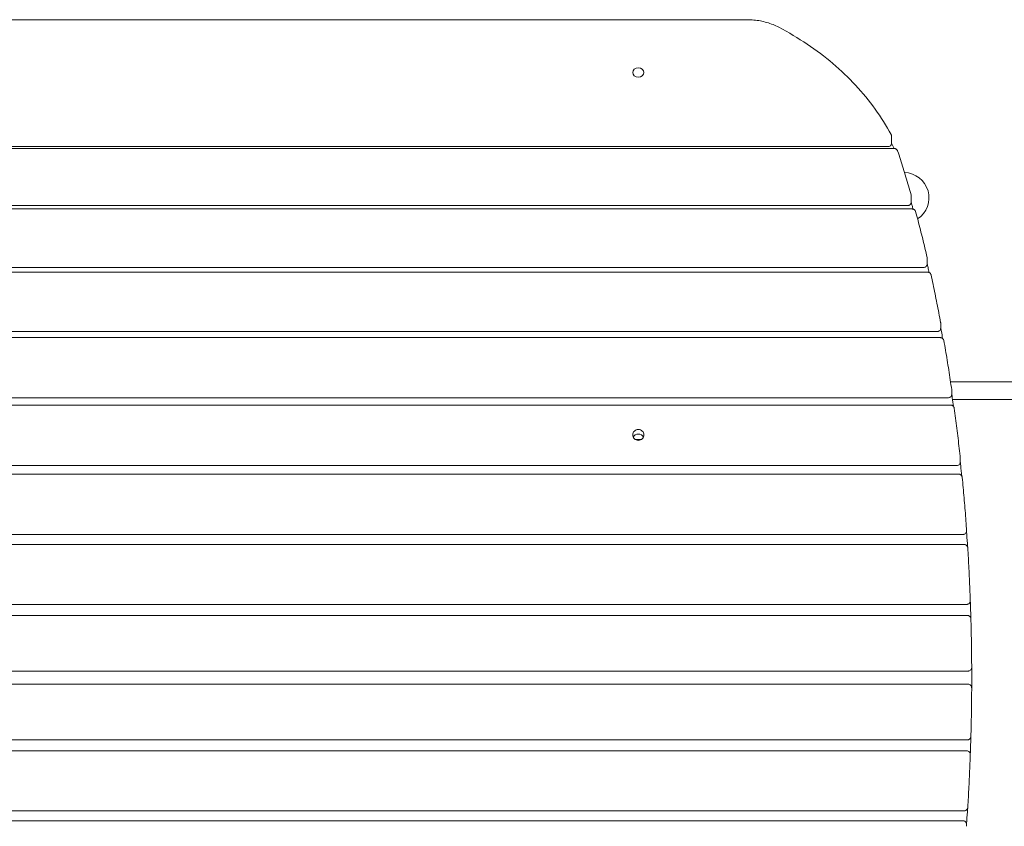
# Model space of a CAD drawing. Units: millimetres. Extents: x -4534 to 4839, y -3372 to 6471.
# Drawn here: x -158 to 669, y 3215 to 3893 of the extents above; entities that cross this region are included whole.
import ezdxf

# ---------------------------------------------------------------- set-up
doc = ezdxf.new("R2010")
doc.units = ezdxf.units.MM
doc.layers.add('Toestel 2D', color=7, linetype='Continuous', lineweight=20)

# ---------------------------------------------------------------- blocks, each defined once
blk = doc.blocks.new('FK-08-INDKP')
at = {"layer": 'Toestel 2D'}
for p, q in [((452.84, 3892.58), (-563.7, 3892.58)), ((574.19, 3788.42), (574.19, 3794.84)), ((576.5, 3784.38), (-687.35, 3784.38)), ((571.19, 3785.96), (-682.04, 3785.96)), ((591.56, 3733.61), (-702.42, 3733.61)), ((576.57, 3736.4), (-687.43, 3736.4)), ((587.7, 3736.4), (576.57, 3736.4)), ((604.46, 3680.56), (-715.31, 3680.56)), ((576.57, 3684.53), (-687.43, 3684.53)), ((601.18, 3684.53), (576.57, 3684.53)), ((576.57, 3630.66), (-687.43, 3630.66)), ((612.53, 3630.66), (576.57, 3630.66)), ((615.24, 3625.55), (-726.1, 3625.55)), ((623.79, 3588.53), (876.2, 3588.53)), ((576.57, 3575.1), (-687.43, 3575.1)), ((621.8, 3575.1), (576.57, 3575.1)), ((625.47, 3573.53), (876.2, 3573.53)), ((623.95, 3568.88), (-734.81, 3568.88)), ((364.11, 3539.99), (359.04, 3539.99)), ((576.57, 3518.18), (-687.43, 3518.18)), ((629.01, 3518.18), (576.57, 3518.18)), ((630.62, 3510.89), (-741.47, 3510.89)), ((576.57, 3460.21), (-687.43, 3460.21)), ((634.2, 3460.21), (576.57, 3460.21)), ((635.26, 3451.92), (-746.11, 3451.92)), ((576.57, 3401.55), (-687.43, 3401.55)), ((637.38, 3401.55), (576.57, 3401.55)), ((640.38, 3404.53), (640.38, 3405.42)), ((637.9, 3392.31), (-748.75, 3392.31)), ((576.57, 3345.53), (-687.43, 3345.53)), ((638.55, 3345.53), (576.57, 3345.53)), ((641.55, 3348.52), (641.55, 3348.6)), ((-687.43, 3334.52), (576.57, 3334.52)), ((576.57, 3334.52), (638.55, 3334.52)), ((641.55, 3331.53), (641.55, 3331.45)), ((-748.75, 3287.74), (637.9, 3287.74)), ((-687.43, 3278.51), (576.57, 3278.51)), ((576.57, 3278.51), (637.38, 3278.51)), ((640.38, 3275.52), (640.38, 3274.63)), ((-746.11, 3228.13), (635.26, 3228.13)), ((-687.43, 3219.84), (576.57, 3219.84)), ((576.57, 3219.84), (634.2, 3219.84))]:
    blk.add_line(p, q, dxfattribs=at)
blk.add_arc((584.48, 3743.03), 21.2, 303.25778, 88.33249, dxfattribs=at)
blk.add_ellipse((361.57, 3848.23), major_axis=(-4.75, 0), ratio=0.819152, dxfattribs=at)
for centre, major_axis, ratio, start_param, end_param in [((571.19, 3788.42), (3, 0), 0.819152, 4.712389, 6.283185), ((345.17, 3706.81), (250, 0), 0.819152, 0.388496, 0.412656), ((621.88, 3581.36), (2.93, 0.05), 0.992702, 6.265741, 6.410021), ((361.57, 3539.99), (4.75, 0), 0.965926, 0.436759, 2.704833), ((629.06, 3523.67), (2.96, 0.03), 0.995711, 6.270632, 6.377984), ((634.22, 3464.91), (2.98, 0.03), 0.997996, 6.270747, 6.342953), ((637.39, 3405.43), (2.99, 0.05), 0.999447, 6.263066, 6.301305), ((638.55, 3348.61), (3, 0.01), 0.999991, 6.275854, 6.283185), ((638.55, 3331.44), (3, 0.01), 0.999991, 6.275854, 6.283185), ((637.39, 3274.63), (2.99, -0.05), 0.999447, 6.265095, 6.303334)]:
    blk.add_ellipse(centre, major_axis=major_axis, ratio=ratio, start_param=start_param, end_param=end_param, dxfattribs=at)
for points, knots in [([(452.84, 3892.58), (454.72, 3892.58), (456.61, 3892.49), (460.35, 3892.14), (462.21, 3891.88), (465.88, 3891.18), (467.69, 3890.75), (471.24, 3889.72), (472.99, 3889.12), (476.38, 3887.76), (478.03, 3887), (479.62, 3886.17)], [1.5707963, 1.5707963, 1.5707963, 1.5707963, 1.6844878, 1.6844878, 1.7981794, 1.7981794, 1.9118709, 1.9118709, 2.0255624, 2.0255624, 2.1392539, 2.1392539, 2.1392539, 2.1392539]), ([(573.87, 3796.09), (569.92, 3803.45), (565.43, 3810.61), (555.48, 3824.44), (550, 3831.12), (538.15, 3843.9), (531.76, 3850), (518.16, 3861.54), (510.95, 3866.98), (495.8, 3877.14), (487.87, 3881.85), (479.62, 3886.17)], [3.5567832, 3.5567832, 3.5567832, 3.5567832, 3.6742128, 3.6742128, 3.7916425, 3.7916425, 3.9090721, 3.9090721, 4.0265017, 4.0265017, 4.1439314, 4.1439314, 4.1439314, 4.1439314]), ([(573.87, 3796.09), (573.91, 3796.02), (573.95, 3795.94), (574.02, 3795.78), (574.05, 3795.7), (574.1, 3795.54), (574.12, 3795.45), (574.15, 3795.28), (574.17, 3795.2), (574.19, 3795.02), (574.19, 3794.93), (574.19, 3794.84)], [2.7264021, 2.7264021, 2.7264021, 2.7264021, 2.8094402, 2.8094402, 2.8924783, 2.8924783, 2.9755164, 2.9755164, 3.0585545, 3.0585545, 3.1415927, 3.1415927, 3.1415927, 3.1415927]), ([(576.5, 3784.38), (576.73, 3784.38), (576.97, 3784.36), (577.43, 3784.25), (577.66, 3784.18), (578.09, 3783.97), (578.3, 3783.84), (578.69, 3783.52), (578.86, 3783.33), (579.16, 3782.9), (579.28, 3782.66), (579.37, 3782.41)], [0, 0, 0, 0, 0.0313771, 0.0313771, 0.0627542, 0.0627542, 0.0941313, 0.0941313, 0.1255085, 0.1255085, 0.1568856, 0.1568856, 0.1568856, 0.1568856]), ([(590.61, 3745.44), (589.9, 3747.96), (589.18, 3750.46), (587.73, 3755.45), (586.99, 3757.94), (585.51, 3762.89), (584.76, 3765.35), (583.24, 3770.26), (582.48, 3772.7), (580.93, 3777.57), (580.16, 3779.99), (579.37, 3782.41)], [0, 0, 0, 0, 0.904517, 0.904517, 1.809033, 1.809033, 2.71355, 2.71355, 3.618066, 3.618066, 4.522583, 4.522583, 4.522583, 4.522583]), ([(590.7, 3738.97), (590.7, 3738.85), (590.69, 3738.72), (590.61, 3738.27), (590.48, 3737.95), (590.08, 3737.37), (589.82, 3737.12), (589.25, 3736.75), (588.96, 3736.62), (588.35, 3736.45), (588.03, 3736.4), (587.7, 3736.4)], [0.0733233, 0.0733233, 0.0733233, 0.0733233, 0.1171948, 0.1171948, 0.2343872, 0.2343872, 0.3515793, 0.3515793, 0.4484076, 0.4484076, 0.545236, 0.545236, 0.545236, 0.545236]), ([(590.61, 3745.44), (590.63, 3745.39), (590.64, 3745.34), (590.66, 3745.25), (590.67, 3745.2), (590.69, 3745.1), (590.69, 3745.05), (590.71, 3744.95), (590.71, 3744.9), (590.71, 3744.8), (590.72, 3744.75), (590.72, 3744.7)], [0, 0, 0, 0, 0.00576354, 0.00576354, 0.01152708, 0.01152708, 0.01729062, 0.01729062, 0.02305416, 0.02305416, 0.0288177, 0.0288177, 0.0288177, 0.0288177]), ([(590.7, 3738.97), (590.7, 3739.35), (590.7, 3739.74), (590.71, 3740.5), (590.71, 3740.88), (590.71, 3741.65), (590.71, 3742.03), (590.71, 3742.79), (590.71, 3743.17), (590.71, 3743.94), (590.72, 3744.32), (590.72, 3744.7)], [0.200325, 0.200325, 0.200325, 0.200325, 0.424283, 0.424283, 0.648241, 0.648241, 0.872199, 0.872199, 1.096158, 1.096158, 1.320116, 1.320116, 1.320116, 1.320116]), ([(591.56, 3733.61), (591.81, 3733.61), (592.06, 3733.58), (592.54, 3733.47), (592.77, 3733.38), (593.22, 3733.15), (593.44, 3733), (593.83, 3732.65), (594, 3732.45), (594.28, 3731.99), (594.4, 3731.74), (594.47, 3731.47)], [0, 0, 0, 0, 0.0322021, 0.0322021, 0.0644043, 0.0644043, 0.0966064, 0.0966064, 0.1288085, 0.1288085, 0.1610107, 0.1610107, 0.1610107, 0.1610107]), ([(604.12, 3692.82), (603.51, 3695.45), (602.9, 3698.06), (601.66, 3703.27), (601.03, 3705.86), (599.76, 3711.03), (599.11, 3713.61), (597.81, 3718.75), (597.15, 3721.31), (595.82, 3726.4), (595.15, 3728.94), (594.47, 3731.47)], [0, 0, 0, 0, 0.897168, 0.897168, 1.794335, 1.794335, 2.691503, 2.691503, 3.588671, 3.588671, 4.485838, 4.485838, 4.485838, 4.485838]), ([(604.12, 3692.82), (604.13, 3692.78), (604.14, 3692.74), (604.15, 3692.66), (604.16, 3692.62), (604.17, 3692.53), (604.18, 3692.49), (604.19, 3692.41), (604.19, 3692.36), (604.19, 3692.28), (604.19, 3692.24), (604.19, 3692.19)], [0, 0, 0, 0, 0.0049438, 0.0049438, 0.00988759, 0.00988759, 0.01483139, 0.01483139, 0.01977518, 0.01977518, 0.02471898, 0.02471898, 0.02471898, 0.02471898]), ([(604.18, 3687.21), (604.18, 3687.55), (604.18, 3687.88), (604.18, 3688.54), (604.19, 3688.87), (604.19, 3689.54), (604.19, 3689.87), (604.19, 3690.53), (604.19, 3690.87), (604.19, 3691.53), (604.19, 3691.86), (604.19, 3692.19)], [0.200273, 0.200273, 0.200273, 0.200273, 0.424239, 0.424239, 0.648204, 0.648204, 0.87217, 0.87217, 1.096135, 1.096135, 1.320101, 1.320101, 1.320101, 1.320101]), ([(604.18, 3687.21), (604.18, 3687.05), (604.16, 3686.89), (604.06, 3686.39), (603.92, 3686.06), (603.49, 3685.47), (603.22, 3685.22), (602.65, 3684.86), (602.37, 3684.74), (601.79, 3684.58), (601.49, 3684.53), (601.18, 3684.53)], [0.0628919, 0.0628919, 0.0628919, 0.0628919, 0.1171947, 0.1171947, 0.2343871, 0.2343871, 0.3515793, 0.3515793, 0.4431856, 0.4431856, 0.5347919, 0.5347919, 0.5347919, 0.5347919]), ([(604.46, 3680.56), (604.72, 3680.56), (604.98, 3680.53), (605.48, 3680.4), (605.73, 3680.31), (606.19, 3680.05), (606.41, 3679.89), (606.79, 3679.51), (606.96, 3679.3), (607.23, 3678.81), (607.34, 3678.55), (607.4, 3678.28)], [0, 0, 0, 0, 0.03302, 0.03302, 0.06604, 0.06604, 0.0990599, 0.0990599, 0.1320799, 0.1320799, 0.1650999, 0.1650999, 0.1650999, 0.1650999]), ([(615.49, 3638.16), (614.99, 3640.87), (614.48, 3643.58), (613.44, 3648.97), (612.92, 3651.66), (611.85, 3657.03), (611.31, 3659.7), (610.22, 3665.04), (609.66, 3667.7), (608.54, 3673), (607.97, 3675.64), (607.4, 3678.28)], [0, 0, 0, 0, 0.891021, 0.891021, 1.782042, 1.782042, 2.673063, 2.673063, 3.564084, 3.564084, 4.455105, 4.455105, 4.455105, 4.455105]), ([(615.53, 3633.44), (615.53, 3633.24), (615.51, 3633.04), (615.38, 3632.49), (615.22, 3632.16), (614.78, 3631.56), (614.49, 3631.31), (613.92, 3630.97), (613.66, 3630.85), (613.11, 3630.7), (612.82, 3630.66), (612.53, 3630.66)], [0.0525326, 0.0525326, 0.0525326, 0.0525326, 0.1171945, 0.1171945, 0.234387, 0.234387, 0.3515794, 0.3515794, 0.438005, 0.438005, 0.5244306, 0.5244306, 0.5244306, 0.5244306]), ([(615.49, 3638.16), (615.5, 3638.13), (615.51, 3638.09), (615.52, 3638.02), (615.52, 3637.99), (615.53, 3637.92), (615.53, 3637.88), (615.54, 3637.81), (615.54, 3637.78), (615.54, 3637.71), (615.54, 3637.67), (615.54, 3637.64)], [0, 0, 0, 0, 0.00412997, 0.00412997, 0.00825993, 0.00825993, 0.0123899, 0.0123899, 0.01651986, 0.01651986, 0.02064983, 0.02064983, 0.02064983, 0.02064983]), ([(615.53, 3633.44), (615.53, 3633.72), (615.53, 3634), (615.54, 3634.56), (615.54, 3634.84), (615.54, 3635.4), (615.54, 3635.68), (615.54, 3636.24), (615.54, 3636.52), (615.54, 3637.08), (615.54, 3637.36), (615.54, 3637.64)], [0.200224, 0.200224, 0.200224, 0.200224, 0.424196, 0.424196, 0.648169, 0.648169, 0.872141, 0.872141, 1.096113, 1.096113, 1.320086, 1.320086, 1.320086, 1.320086]), ([(615.24, 3625.55), (615.51, 3625.55), (615.78, 3625.51), (616.31, 3625.37), (616.56, 3625.26), (617.04, 3624.98), (617.25, 3624.81), (617.64, 3624.41), (617.8, 3624.18), (618.06, 3623.67), (618.15, 3623.4), (618.2, 3623.12)], [0, 0, 0, 0, 0.0338318, 0.0338318, 0.0676637, 0.0676637, 0.1014955, 0.1014955, 0.1353273, 0.1353273, 0.1691592, 0.1691592, 0.1691592, 0.1691592]), ([(624.78, 3581.77), (624.37, 3584.56), (623.96, 3587.34), (623.13, 3592.89), (622.71, 3595.66), (621.84, 3601.19), (621.41, 3603.94), (620.52, 3609.44), (620.06, 3612.19), (619.14, 3617.66), (618.68, 3620.39), (618.2, 3623.12)], [0, 0, 0, 0, 0.886005, 0.886005, 1.77201, 1.77201, 2.658015, 2.658015, 3.54402, 3.54402, 4.430025, 4.430025, 4.430025, 4.430025]), ([(624.8, 3577.95), (624.8, 3578.18), (624.8, 3578.41), (624.8, 3578.86), (624.8, 3579.09), (624.8, 3579.54), (624.8, 3579.77), (624.8, 3580.22), (624.8, 3580.45), (624.81, 3580.9), (624.81, 3581.13), (624.81, 3581.35)], [0.200177, 0.200177, 0.200177, 0.200177, 0.424156, 0.424156, 0.648135, 0.648135, 0.872114, 0.872114, 1.096092, 1.096092, 1.320071, 1.320071, 1.320071, 1.320071]), ([(624.8, 3577.95), (624.8, 3577.72), (624.77, 3577.48), (624.61, 3576.89), (624.44, 3576.55), (623.97, 3575.96), (623.68, 3575.7), (623.11, 3575.38), (622.86, 3575.28), (622.34, 3575.14), (622.07, 3575.1), (621.8, 3575.1)], [0.0422352, 0.0422352, 0.0422352, 0.0422352, 0.1171944, 0.1171944, 0.2343869, 0.2343869, 0.3515794, 0.3515794, 0.4328586, 0.4328586, 0.5141377, 0.5141377, 0.5141377, 0.5141377]), ([(623.95, 3568.88), (624.23, 3568.88), (624.51, 3568.84), (625.06, 3568.69), (625.32, 3568.57), (625.8, 3568.27), (626.02, 3568.09), (626.4, 3567.66), (626.56, 3567.41), (626.81, 3566.89), (626.89, 3566.6), (626.93, 3566.32)], [0, 0, 0, 0, 0.0346388, 0.0346388, 0.0692776, 0.0692776, 0.1039165, 0.1039165, 0.1385553, 0.1385553, 0.1731941, 0.1731941, 0.1731941, 0.1731941]), ([(632, 3523.98), (631.7, 3526.83), (631.39, 3529.67), (630.76, 3535.34), (630.43, 3538.18), (629.77, 3543.83), (629.43, 3546.65), (628.74, 3552.29), (628.39, 3555.1), (627.67, 3560.72), (627.3, 3563.52), (626.93, 3566.32)], [0, 0, 0, 0, 0.882064, 0.882064, 1.764127, 1.764127, 2.646191, 2.646191, 3.528255, 3.528255, 4.410318, 4.410318, 4.410318, 4.410318]), ([(361.57, 3539.28), (360.98, 3539.28), (360.34, 3539.4), (359.17, 3539.87), (358.64, 3540.22), (357.79, 3541.04), (357.43, 3541.55), (356.94, 3542.68), (356.82, 3543.3), (356.82, 3544.45), (356.94, 3545.07), (357.43, 3546.2), (357.79, 3546.71), (358.64, 3547.52), (359.17, 3547.88), (360.34, 3548.34), (360.98, 3548.46), (362.17, 3548.46), (362.81, 3548.34), (363.98, 3547.88), (364.51, 3547.52), (365.35, 3546.71), (365.72, 3546.2), (366.2, 3545.07), (366.32, 3544.45), (366.32, 3543.3), (366.2, 3542.68), (365.72, 3541.55), (365.35, 3541.04), (364.51, 3540.22), (363.98, 3539.87), (362.81, 3539.4), (362.17, 3539.28), (361.57, 3539.28)], [0, 0, 0, 0, 0.178927, 0.178927, 0.357853, 0.357853, 0.53678, 0.53678, 0.715707, 0.715707, 0.894633, 0.894633, 1.07356, 1.07356, 1.252487, 1.252487, 1.431413, 1.431413, 1.61034, 1.61034, 1.789266, 1.789266, 1.968193, 1.968193, 2.14712, 2.14712, 2.326046, 2.326046, 2.504973, 2.504973, 2.6839, 2.6839, 2.862826, 2.862826, 2.862826, 2.862826]), ([(632.01, 3521.09), (632.01, 3521.26), (632.01, 3521.43), (632.02, 3521.78), (632.02, 3521.95), (632.02, 3522.29), (632.02, 3522.46), (632.02, 3522.81), (632.02, 3522.98), (632.02, 3523.32), (632.02, 3523.49), (632.02, 3523.66)], [0.200132, 0.200132, 0.200132, 0.200132, 0.424117, 0.424117, 0.648102, 0.648102, 0.872087, 0.872087, 1.096072, 1.096072, 1.320057, 1.320057, 1.320057, 1.320057]), ([(632.01, 3521.09), (632.01, 3520.81), (631.97, 3520.54), (631.78, 3519.91), (631.6, 3519.57), (631.11, 3518.98), (630.81, 3518.73), (630.25, 3518.42), (630.01, 3518.33), (629.52, 3518.21), (629.27, 3518.18), (629.01, 3518.18)], [0.0319903, 0.0319903, 0.0319903, 0.0319903, 0.1171943, 0.1171943, 0.2343868, 0.2343868, 0.3515795, 0.3515795, 0.4277397, 0.4277397, 0.5038999, 0.5038999, 0.5038999, 0.5038999]), ([(630.62, 3510.89), (630.91, 3510.89), (631.2, 3510.85), (631.76, 3510.68), (632.03, 3510.56), (632.52, 3510.24), (632.74, 3510.04), (633.12, 3509.59), (633.27, 3509.33), (633.5, 3508.79), (633.57, 3508.5), (633.6, 3508.2)], [0, 0, 0, 0, 0.035442, 0.035442, 0.070884, 0.070884, 0.106326, 0.106326, 0.141768, 0.141768, 0.17721, 0.17721, 0.17721, 0.17721]), ([(637.2, 3465.12), (636.99, 3468.01), (636.78, 3470.9), (636.35, 3476.66), (636.12, 3479.54), (635.66, 3485.29), (635.42, 3488.17), (634.92, 3493.9), (634.67, 3496.77), (634.15, 3502.49), (633.88, 3505.35), (633.6, 3508.2)], [0, 0, 0, 0, 0.879154, 0.879154, 1.758307, 1.758307, 2.637461, 2.637461, 3.516615, 3.516615, 4.395769, 4.395769, 4.395769, 4.395769]), ([(637.2, 3463.17), (637.2, 3462.86), (637.15, 3462.54), (636.93, 3461.88), (636.73, 3461.54), (636.23, 3460.95), (635.92, 3460.71), (635.36, 3460.43), (635.14, 3460.35), (634.68, 3460.24), (634.44, 3460.21), (634.2, 3460.21)], [0.0217898, 0.0217898, 0.0217898, 0.0217898, 0.1171941, 0.1171941, 0.2343868, 0.2343868, 0.3515796, 0.3515796, 0.4226419, 0.4226419, 0.4937042, 0.4937042, 0.4937042, 0.4937042]), ([(637.2, 3463.17), (637.2, 3463.28), (637.2, 3463.4), (637.2, 3463.63), (637.2, 3463.75), (637.2, 3463.98), (637.2, 3464.1), (637.2, 3464.33), (637.2, 3464.44), (637.21, 3464.67), (637.21, 3464.79), (637.21, 3464.91)], [0.200089, 0.200089, 0.200089, 0.200089, 0.424079, 0.424079, 0.64807, 0.64807, 0.872061, 0.872061, 1.096051, 1.096051, 1.320042, 1.320042, 1.320042, 1.320042]), ([(635.26, 3451.92), (635.56, 3451.92), (635.86, 3451.88), (636.43, 3451.7), (636.71, 3451.57), (637.21, 3451.23), (637.43, 3451.02), (637.8, 3450.55), (637.95, 3450.28), (638.17, 3449.72), (638.24, 3449.42), (638.25, 3449.12)], [0, 0, 0, 0, 0.0362424, 0.0362424, 0.0724847, 0.0724847, 0.1087271, 0.1087271, 0.1449695, 0.1449695, 0.1812119, 0.1812119, 0.1812119, 0.1812119]), ([(640.38, 3405.54), (640.28, 3408.45), (640.16, 3411.37), (639.92, 3417.19), (639.79, 3420.1), (639.52, 3425.91), (639.38, 3428.82), (639.08, 3434.63), (638.93, 3437.53), (638.6, 3443.33), (638.43, 3446.22), (638.25, 3449.12)], [0, 0, 0, 0, 0.877244, 0.877244, 1.754488, 1.754488, 2.631732, 2.631732, 3.508976, 3.508976, 4.38622, 4.38622, 4.38622, 4.38622]), ([(640.38, 3404.53), (640.38, 3404.18), (640.32, 3403.84), (640.06, 3403.14), (639.86, 3402.81), (639.33, 3402.23), (639.01, 3402), (638.46, 3401.74), (638.25, 3401.67), (637.82, 3401.57), (637.6, 3401.55), (637.38, 3401.55)], [0.0116305, 0.0116305, 0.0116305, 0.0116305, 0.117194, 0.117194, 0.2343868, 0.2343868, 0.3515796, 0.3515796, 0.4175589, 0.4175589, 0.4835382, 0.4835382, 0.4835382, 0.4835382]), ([(637.9, 3392.31), (638.21, 3392.31), (638.51, 3392.26), (639.1, 3392.08), (639.38, 3391.94), (639.89, 3391.58), (640.11, 3391.36), (640.48, 3390.87), (640.63, 3390.59), (640.83, 3390.01), (640.89, 3389.7), (640.9, 3389.39)], [0, 0, 0, 0, 0.0370409, 0.0370409, 0.0740819, 0.0740819, 0.1111228, 0.1111228, 0.1481638, 0.1481638, 0.1852047, 0.1852047, 0.1852047, 0.1852047]), ([(641.55, 3348.63), (641.54, 3351.35), (641.52, 3354.07), (641.47, 3359.51), (641.44, 3362.23), (641.36, 3367.66), (641.32, 3370.38), (641.22, 3375.82), (641.16, 3378.53), (641.04, 3383.97), (640.97, 3386.68), (640.9, 3389.39)], [0, 0, 0, 0, 0.815318, 0.815318, 1.630636, 1.630636, 2.445954, 2.445954, 3.261272, 3.261272, 4.07659, 4.07659, 4.07659, 4.07659]), ([(641.55, 3348.52), (641.55, 3348.14), (641.48, 3347.76), (641.19, 3347.04), (640.97, 3346.71), (640.42, 3346.16), (640.1, 3345.93), (639.55, 3345.7), (639.36, 3345.64), (638.96, 3345.55), (638.76, 3345.53), (638.55, 3345.53)], [0.0022544, 0.0022544, 0.0022544, 0.0022544, 0.117194, 0.117194, 0.2343867, 0.2343867, 0.3515797, 0.3515797, 0.4127425, 0.4127425, 0.4739054, 0.4739054, 0.4739054, 0.4739054]), ([(638.55, 3334.52), (638.94, 3334.52), (639.33, 3334.45), (640.05, 3334.15), (640.38, 3333.93), (640.94, 3333.38), (641.16, 3333.06), (641.39, 3332.51), (641.45, 3332.31), (641.53, 3331.92), (641.55, 3331.73), (641.55, 3331.53)], [0, 0, 0, 0, 0.1171933, 0.1171933, 0.2343867, 0.2343867, 0.3515798, 0.3515798, 0.4127424, 0.4127424, 0.471651, 0.471651, 0.471651, 0.471651]), ([(640.9, 3290.66), (640.97, 3293.37), (641.04, 3296.09), (641.16, 3301.52), (641.22, 3304.24), (641.32, 3309.67), (641.36, 3312.39), (641.44, 3317.83), (641.47, 3320.55), (641.52, 3325.99), (641.54, 3328.71), (641.55, 3331.43)], [0, 0, 0, 0, 0.815318, 0.815318, 1.630636, 1.630636, 2.445954, 2.445954, 3.261272, 3.261272, 4.07659, 4.07659, 4.07659, 4.07659]), ([(640.9, 3290.66), (640.89, 3290.35), (640.83, 3290.04), (640.63, 3289.46), (640.48, 3289.19), (640.11, 3288.69), (639.89, 3288.47), (639.38, 3288.12), (639.1, 3287.98), (638.51, 3287.79), (638.21, 3287.74), (637.9, 3287.74)], [0, 0, 0, 0, 0.0370409, 0.0370409, 0.0740819, 0.0740819, 0.1111228, 0.1111228, 0.1481638, 0.1481638, 0.1852047, 0.1852047, 0.1852047, 0.1852047]), ([(637.38, 3278.51), (637.77, 3278.51), (638.16, 3278.43), (638.88, 3278.13), (639.21, 3277.92), (639.77, 3277.37), (639.99, 3277.04), (640.23, 3276.48), (640.29, 3276.27), (640.36, 3275.88), (640.38, 3275.7), (640.38, 3275.52)], [0, 0, 0, 0, 0.1171933, 0.1171933, 0.2343867, 0.2343867, 0.3515797, 0.3515797, 0.4175588, 0.4175588, 0.4719123, 0.4719123, 0.4719123, 0.4719123]), ([(638.25, 3230.94), (638.43, 3233.83), (638.6, 3236.73), (638.93, 3242.53), (639.08, 3245.43), (639.38, 3251.23), (639.52, 3254.14), (639.79, 3259.96), (639.92, 3262.87), (640.16, 3268.69), (640.28, 3271.6), (640.38, 3274.52)], [0, 0, 0, 0, 0.877244, 0.877244, 1.754488, 1.754488, 2.631732, 2.631732, 3.508976, 3.508976, 4.38622, 4.38622, 4.38622, 4.38622]), ([(638.25, 3230.94), (638.24, 3230.64), (638.17, 3230.34), (637.95, 3229.77), (637.8, 3229.51), (637.43, 3229.03), (637.21, 3228.83), (636.71, 3228.49), (636.43, 3228.36), (635.86, 3228.18), (635.56, 3228.13), (635.26, 3228.13)], [0, 0, 0, 0, 0.0362424, 0.0362424, 0.0724847, 0.0724847, 0.1087271, 0.1087271, 0.1449695, 0.1449695, 0.1812119, 0.1812119, 0.1812119, 0.1812119]), ([(634.2, 3219.84), (634.59, 3219.84), (634.98, 3219.77), (635.7, 3219.47), (636.03, 3219.26), (636.59, 3218.72), (636.81, 3218.4), (637.06, 3217.82), (637.12, 3217.6), (637.19, 3217.21), (637.2, 3217.05), (637.2, 3216.89)], [0, 0, 0, 0, 0.1171934, 0.1171934, 0.2343867, 0.2343867, 0.3515797, 0.3515797, 0.4226418, 0.4226418, 0.4719294, 0.4719294, 0.4719294, 0.4719294]), ([(637.2, 3216.89), (637.2, 3216.77), (637.2, 3216.65), (637.2, 3216.42), (637.2, 3216.31), (637.2, 3216.07), (637.2, 3215.96), (637.2, 3215.73), (637.2, 3215.61), (637.21, 3215.38), (637.21, 3215.26), (637.21, 3215.15)], [0.200089, 0.200089, 0.200089, 0.200089, 0.424079, 0.424079, 0.64807, 0.64807, 0.872061, 0.872061, 1.096051, 1.096051, 1.320042, 1.320042, 1.320042, 1.320042])]:
    blk.add_open_spline(points, degree=3, knots=knots, dxfattribs=at)
for points in [[(591.53, 3736.4), (591.25, 3737.36), (590.98, 3738.33), (590.7, 3739.29)], [(592.34, 3733.51), (592.07, 3734.48), (591.8, 3735.44), (591.53, 3736.4)], [(604.87, 3684.53), (604.64, 3685.52), (604.41, 3686.51), (604.18, 3687.49)], [(605.86, 3680.23), (605.54, 3681.67), (605.21, 3683.1), (604.87, 3684.53)], [(616.1, 3630.66), (615.91, 3631.67), (615.72, 3632.68), (615.53, 3633.68)], [(617.16, 3624.87), (616.81, 3626.81), (616.46, 3628.74), (616.1, 3630.66)], [(625.24, 3575.1), (625.1, 3576.12), (624.95, 3577.14), (624.8, 3578.16)], [(626.28, 3567.79), (625.94, 3570.23), (625.59, 3572.67), (625.24, 3575.1)], [(632.34, 3518.18), (632.23, 3519.2), (632.12, 3520.22), (632.01, 3521.24)], [(633.25, 3509.34), (632.96, 3512.29), (632.65, 3515.23), (632.34, 3518.18)], [(637.42, 3460.21), (637.35, 3461.23), (637.28, 3462.26), (637.2, 3463.28)], [(638.08, 3450.31), (637.87, 3453.61), (637.65, 3456.91), (637.42, 3460.21)], [(638.11, 3449.87), (638.1, 3450.02), (638.09, 3450.16), (638.08, 3450.31)], [(640.49, 3401.55), (640.46, 3402.56), (640.42, 3403.58), (640.38, 3404.59)], [(640.81, 3391.56), (640.72, 3394.89), (640.61, 3398.22), (640.49, 3401.55)], [(640.87, 3389.74), (640.85, 3390.35), (640.83, 3390.95), (640.81, 3391.56)], [(641.56, 3345.53), (641.56, 3346.53), (641.56, 3347.53), (641.55, 3348.54)], [(641.56, 3334.52), (641.58, 3338.19), (641.58, 3341.86), (641.56, 3345.53)], [(641.55, 3331.52), (641.56, 3332.52), (641.56, 3333.52), (641.56, 3334.52)], [(640.49, 3278.51), (640.61, 3281.83), (640.72, 3285.16), (640.81, 3288.49)], [(640.81, 3288.49), (640.83, 3289.1), (640.85, 3289.71), (640.87, 3290.32)], [(640.38, 3275.46), (640.42, 3276.48), (640.46, 3277.49), (640.49, 3278.51)], [(637.42, 3219.84), (637.65, 3223.14), (637.87, 3226.44), (638.08, 3229.75)], [(638.08, 3229.75), (638.09, 3229.89), (638.1, 3230.04), (638.11, 3230.19)], [(637.2, 3216.78), (637.28, 3217.8), (637.35, 3218.82), (637.42, 3219.84)]]:
    blk.add_open_spline(points, degree=3, dxfattribs=at)

msp = doc.modelspace()

# ---------------------------------------------------------------- block references
msp.add_blockref('FK-08-INDKP', (0, 0))

doc.saveas('drawing.dxf')
